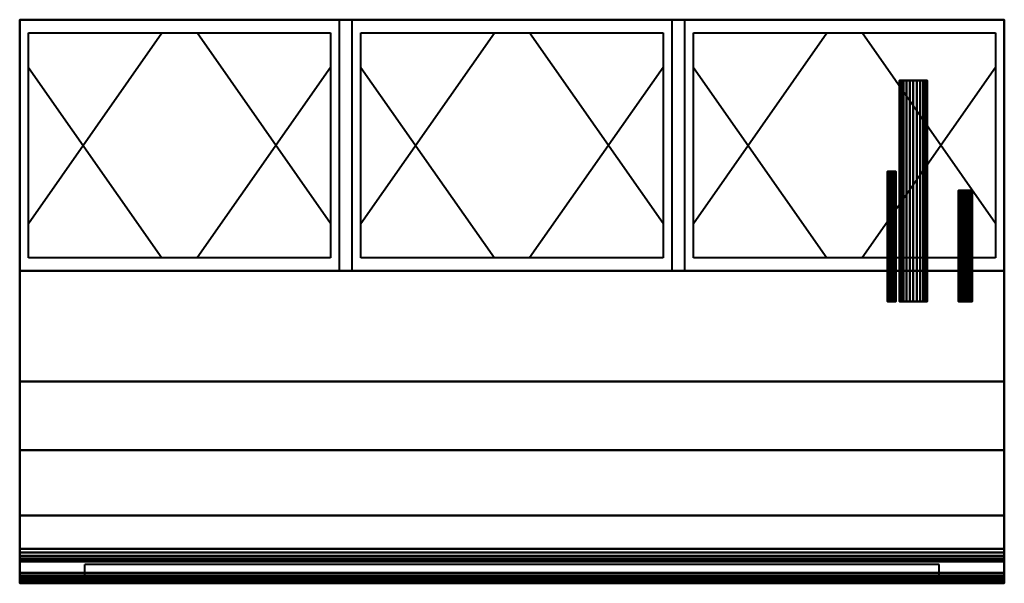
# Model space of a CAD drawing. Units: millimetres. Extents: x -568 to 568, y -650 to 0.
import ezdxf

# ---------------------------------------------------------------- set-up
doc = ezdxf.new("R2010")
doc.units = ezdxf.units.MM
doc.layers.add('M-EQPM', color=50, linetype='Continuous', lineweight=30)

msp = doc.modelspace()

# ---------------------------------------------------------------- linework, layer by layer
at = {"layer": 'M-EQPM', "lineweight": 40}
for p, q in [((-199.3, 0, -295), (-199.3, -289.9, -295)), ((-184.3, -289.9, -295), (-184.3, 0, -295)), ((184.3, 0, -295), (184.3, -289.9, -295)), ((199.3, -289.9, -295), (199.3, 0, -295)), ((-557.9, -274.9, -295), (-557.9, -15, -295)), ((-557.9, -15, -295), (-209.3, -15, -295)), ((-557.9, -235, -295), (-403.9, -15, -295)), ((-209.3, -235, -295), (-363.3, -15, -295)), ((-209.3, -15, -295), (-209.3, -274.9, -295)), ((-174.3, -274.9, -295), (-174.3, -15, -295)), ((-174.3, -15, -295), (174.3, -15, -295)), ((-174.3, -235, -295), (-20.3, -15, -295)), ((174.3, -235, -295), (20.3, -15, -295)), ((174.3, -15, -295), (174.3, -274.9, -295)), ((209.3, -274.9, -295), (209.3, -15, -295)), ((209.3, -15, -295), (557.9, -15, -295)), ((209.3, -235, -295), (363.3, -15, -295)), ((557.9, -235, -295), (403.9, -15, -295)), ((557.9, -15, -295), (557.9, -274.9, -295)), ((-557.9, -55, -295), (-403.9, -274.9, -295)), ((-209.3, -55, -295), (-363.3, -274.9, -295)), ((-174.3, -55, -295), (-20.3, -274.9, -295)), ((174.3, -55, -295), (20.3, -274.9, -295)), ((209.3, -55, -295), (363.3, -274.9, -295)), ((557.9, -55, -295), (403.9, -274.9, -295)), ((-209.3, -274.9, -295), (-557.9, -274.9, -295)), ((174.3, -274.9, -295), (-174.3, -274.9, -295)), ((557.9, -274.9, -295), (209.3, -274.9, -295)), ((-493, -647.6, -102.7), (-493, -628.5, -211.1)), ((493, -628.5, -211.1), (-493, -628.5, -211.1)), ((493, -647.6, -102.7), (493, -628.5, -211.1)), ((-493, -647.6, -102.7), (493, -647.6, -102.7))]:
    msp.add_line(p, q, dxfattribs=at)

# ---------------------------------------------------------------- meshes
mesh = msp.add_polyface(dxfattribs=at)
corners = [(-568, 0, -295), (-568, -289.9, -295), (-568, -289.9, -280), (-568, -417.3, -280), (-568, -610.4, -246), (-568, -614.6, -244.7), (-568, -618.3, -242.4), (-568, -621.4, -239.3), (-568, -623.7, -235.5), (-568, -625, -231.4), (-568, -650, -89.3), (-568, -650.2, -86.3), (-568, -649.6, -83.4), (-568, -648.3, -80.7), (-568, -646.4, -78.4), (-568, -643.9, -76.7), (-568, -641.2, -75.6), (-568, -638.2, -75.2), (-568, -571.9, -75.2), (-568, -496.7), (-568, 0)]
mesh.append_faces([[corners[k] for k in face] for face in [(12, 10, 11)]], dxfattribs={"vtx0": -1})
mesh.append_faces([[corners[k] for k in face] for face in [(6, 9, 5)]], dxfattribs={"vtx0": -1, "vtx1": -1})
mesh.append_faces([[corners[k] for k in face] for face in [(9, 18, 4, 5)]], dxfattribs={"vtx0": -1, "vtx1": -1, "vtx3": -1})
mesh.append_faces([[corners[k] for k in face] for face in [(10, 17, 18, 9), (10, 14, 15)]], dxfattribs={"vtx0": -1, "vtx2": -1})
mesh.append_faces([[corners[k] for k in face] for face in [(10, 15, 16, 17)]], dxfattribs={"vtx0": -1, "vtx3": -1})
mesh.append_faces([[corners[k] for k in face] for face in [(13, 14, 10, 12)]], dxfattribs={"vtx1": -1, "vtx2": -1})
mesh.append_faces([[corners[k] for k in face] for face in [(18, 19, 3, 4), (19, 20, 2, 3)]], dxfattribs={"vtx1": -1, "vtx3": -1})
mesh.append_faces([[corners[k] for k in face] for face in [(0, 1, 2, 20), (7, 8, 9, 6)]], dxfattribs={"vtx2": -1})
mesh = msp.add_polyface(dxfattribs=at)
corners = [(568, 0, -295), (-568, 0, -295), (-568, 0), (568, 0)]
mesh.append_faces([[corners[k] for k in face] for face in [(0, 1, 2, 3)]])
mesh = msp.add_polyface(dxfattribs=at)
corners = [(568, 0), (-568, 0), (-568, -496.7), (568, -496.7)]
mesh.append_faces([[corners[k] for k in face] for face in [(0, 1, 2, 3)]])
mesh = msp.add_polyface(dxfattribs=at)
corners = [(568, -289.9, -295), (-568, -289.9, -295), (-568, 0, -295), (568, 0, -295)]
mesh.append_faces([[corners[k] for k in face] for face in [(0, 1, 2, 3)]])
mesh = msp.add_polyface(dxfattribs=at)
corners = [(568, 0, -295), (568, 0), (568, -496.7), (568, -571.9, -75.2), (568, -638.2, -75.2), (568, -641.2, -75.6), (568, -643.9, -76.7), (568, -646.4, -78.4), (568, -648.3, -80.7), (568, -649.6, -83.4), (568, -650.2, -86.3), (568, -650, -89.3), (568, -625, -231.4), (568, -623.7, -235.5), (568, -621.4, -239.3), (568, -618.3, -242.4), (568, -614.6, -244.7), (568, -610.4, -246), (568, -417.3, -280), (568, -289.9, -280), (568, -289.9, -295)]
mesh.append_faces([[corners[k] for k in face] for face in [(3, 12, 17, 18)]], dxfattribs={"vtx0": -1, "vtx1": -1, "vtx3": -1})
mesh.append_faces([[corners[k] for k in face] for face in [(11, 5, 6), (19, 1, 2)]], dxfattribs={"vtx0": -1, "vtx2": -1})
mesh.append_faces([[corners[k] for k in face] for face in [(12, 15, 16, 17), (11, 3, 4, 5)]], dxfattribs={"vtx0": -1, "vtx3": -1})
mesh.append_faces([[corners[k] for k in face] for face in [(11, 12, 3), (7, 8, 11, 6)]], dxfattribs={"vtx1": -1, "vtx2": -1})
mesh.append_faces([[corners[k] for k in face] for face in [(18, 19, 2, 3)]], dxfattribs={"vtx1": -1, "vtx3": -1})
mesh.append_faces([[corners[k] for k in face] for face in [(9, 10, 11, 8)]], dxfattribs={"vtx2": -1})
mesh.append_faces([[corners[k] for k in face] for face in [(19, 20, 0, 1), (12, 13, 14, 15)]], dxfattribs={"vtx3": -1})
mesh = msp.add_polyface(dxfattribs=at)
corners = [(463, -70, -238), (467.1, -70, -238.5), (471, -70, -240.1), (474.3, -70, -242.7), (476.9, -70, -246), (478.5, -70, -249.9), (479, -70, -254), (478.5, -70, -258.1), (476.9, -70, -262), (474.3, -70, -265.3), (471, -70, -267.9), (467.1, -70, -269.5), (463, -70, -270), (458.9, -70, -269.5), (455, -70, -267.9), (451.7, -70, -265.3), (449.1, -70, -262), (447.5, -70, -258.1), (447, -70, -254), (447.5, -70, -249.9), (449.1, -70, -246), (451.7, -70, -242.7), (455, -70, -240.1), (458.9, -70, -238.5)]
mesh.append_faces([[corners[k] for k in face] for face in [(6, 4, 5), (16, 14, 15), (0, 22, 23), (14, 12, 13)]], dxfattribs={"vtx0": -1})
mesh.append_faces([[corners[k] for k in face] for face in [(9, 12, 14, 16), (20, 4, 16, 18)]], dxfattribs={"vtx0": -1, "vtx1": -1, "vtx2": -1, "vtx3": -1})
mesh.append_faces([[corners[k] for k in face] for face in [(4, 8, 9, 16)]], dxfattribs={"vtx0": -1, "vtx2": -1, "vtx3": -1})
mesh.append_faces([[corners[k] for k in face] for face in [(10, 11, 12, 9), (16, 17, 18), (18, 19, 20)]], dxfattribs={"vtx2": -1})
mesh.append_faces([[corners[k] for k in face] for face in [(6, 7, 8, 4), (2, 3, 4, 20), (0, 1, 2, 22), (20, 21, 22, 2)]], dxfattribs={"vtx2": -1, "vtx3": -1})
mesh = msp.add_polyface(dxfattribs=at)
corners = [(463, -70, -238), (458.9, -70, -238.5), (455, -70, -240.1), (451.7, -70, -242.7), (449.1, -70, -246), (447.5, -70, -249.9), (447, -70, -254), (447.5, -70, -258.1), (449.1, -70, -262), (451.7, -70, -265.3), (455, -70, -267.9), (458.9, -70, -269.5), (463, -70, -270), (463, -325, -270), (458.9, -325, -269.5), (455, -325, -267.9), (451.7, -325, -265.3), (449.1, -325, -262), (447.5, -325, -258.1), (447, -325, -254), (447.5, -325, -249.9), (449.1, -325, -246), (451.7, -325, -242.7), (455, -325, -240.1), (458.9, -325, -238.5), (463, -325, -238)]
mesh.append_faces([[corners[k] for k in face] for face in [(14, 11, 12, 13), (1, 24, 25, 0)]], dxfattribs={"vtx0": -1})
mesh.append_faces([[corners[k] for k in face] for face in [(10, 15, 16, 9), (8, 17, 18, 7), (9, 16, 17, 8), (7, 18, 19, 6), (11, 14, 15, 10), (5, 20, 21, 4), (4, 21, 22, 3), (2, 23, 24, 1), (3, 22, 23, 2), (20, 5, 6, 19)]], dxfattribs={"vtx0": -1, "vtx2": -1})
mesh = msp.add_polyface(dxfattribs=at)
corners = [(463, -70, -270), (467.1, -70, -269.5), (471, -70, -267.9), (474.3, -70, -265.3), (476.9, -70, -262), (478.5, -70, -258.1), (479, -70, -254), (478.5, -70, -249.9), (476.9, -70, -246), (474.3, -70, -242.7), (471, -70, -240.1), (467.1, -70, -238.5), (463, -70, -238), (463, -325, -238), (467.1, -325, -238.5), (471, -325, -240.1), (474.3, -325, -242.7), (476.9, -325, -246), (478.5, -325, -249.9), (479, -325, -254), (478.5, -325, -258.1), (476.9, -325, -262), (474.3, -325, -265.3), (471, -325, -267.9), (467.1, -325, -269.5), (463, -325, -270)]
mesh.append_faces([[corners[k] for k in face] for face in [(1, 24, 25, 0)]], dxfattribs={"vtx0": -1})
mesh.append_faces([[corners[k] for k in face] for face in [(11, 14, 15, 10), (10, 15, 16, 9), (8, 17, 18, 7), (9, 16, 17, 8), (7, 18, 19, 6), (5, 20, 21, 4), (4, 21, 22, 3), (2, 23, 24, 1), (3, 22, 23, 2), (20, 5, 6, 19)]], dxfattribs={"vtx0": -1, "vtx2": -1})
mesh.append_faces([[corners[k] for k in face] for face in [(12, 13, 14, 11)]], dxfattribs={"vtx2": -1})
mesh = msp.add_polyface(dxfattribs=at)
corners = [(438, -175, -160.2), (439.2, -175, -160.4), (440.4, -175, -160.9), (441.4, -175, -161.6), (442.1, -175, -162.6), (442.6, -175, -163.8), (442.8, -175, -165), (442.6, -175, -166.2), (442.1, -175, -167.4), (441.4, -175, -168.4), (440.4, -175, -169.1), (439.2, -175, -169.6), (438, -175, -169.8), (436.8, -175, -169.6), (435.6, -175, -169.1), (434.6, -175, -168.4), (433.9, -175, -167.4), (433.4, -175, -166.2), (433.2, -175, -165), (433.4, -175, -163.8), (433.9, -175, -162.6), (434.6, -175, -161.6), (435.6, -175, -160.9), (436.8, -175, -160.4)]
mesh.append_faces([[corners[k] for k in face] for face in [(10, 2, 8, 9), (16, 22, 14, 15)]], dxfattribs={"vtx0": -1, "vtx1": -1})
mesh.append_faces([[corners[k] for k in face] for face in [(2, 10, 14, 22)]], dxfattribs={"vtx0": -1, "vtx1": -1, "vtx2": -1, "vtx3": -1})
mesh.append_faces([[corners[k] for k in face] for face in [(17, 18, 16), (23, 0, 22)]], dxfattribs={"vtx1": -1})
mesh.append_faces([[corners[k] for k in face] for face in [(4, 5, 6), (12, 13, 14)]], dxfattribs={"vtx2": -1})
mesh.append_faces([[corners[k] for k in face] for face in [(6, 7, 8, 4), (2, 3, 4, 8), (0, 1, 2, 22), (10, 11, 12, 14), (20, 21, 22, 16), (18, 19, 20, 16)]], dxfattribs={"vtx2": -1, "vtx3": -1})
mesh = msp.add_polyface(dxfattribs=at)
corners = [(438, -175, -160.2), (436.8, -175, -160.4), (435.6, -175, -160.9), (434.6, -175, -161.6), (433.9, -175, -162.6), (433.4, -175, -163.8), (433.2, -175, -165), (433.4, -175, -166.2), (433.9, -175, -167.4), (434.6, -175, -168.4), (435.6, -175, -169.1), (436.8, -175, -169.6), (438, -175, -169.8), (438, -325, -169.8), (436.8, -325, -169.6), (435.6, -325, -169.1), (434.6, -325, -168.4), (433.9, -325, -167.4), (433.4, -325, -166.2), (433.2, -325, -165), (433.4, -325, -163.8), (433.9, -325, -162.6), (434.6, -325, -161.6), (435.6, -325, -160.9), (436.8, -325, -160.4), (438, -325, -160.2)]
mesh.append_faces([[corners[k] for k in face] for face in [(1, 24, 25, 0)]], dxfattribs={"vtx0": -1})
mesh.append_faces([[corners[k] for k in face] for face in [(11, 14, 15, 10), (10, 15, 16, 9), (8, 17, 18, 7), (9, 16, 17, 8), (7, 18, 19, 6), (5, 20, 21, 4), (4, 21, 22, 3), (2, 23, 24, 1), (3, 22, 23, 2), (20, 5, 6, 19)]], dxfattribs={"vtx0": -1, "vtx2": -1})
mesh.append_faces([[corners[k] for k in face] for face in [(12, 13, 14, 11)]], dxfattribs={"vtx2": -1})
mesh = msp.add_polyface(dxfattribs=at)
corners = [(438, -175, -169.8), (439.2, -175, -169.6), (440.4, -175, -169.1), (441.4, -175, -168.4), (442.1, -175, -167.4), (442.6, -175, -166.2), (442.8, -175, -165), (442.6, -175, -163.8), (442.1, -175, -162.6), (441.4, -175, -161.6), (440.4, -175, -160.9), (439.2, -175, -160.4), (438, -175, -160.2), (438, -325, -160.2), (439.2, -325, -160.4), (440.4, -325, -160.9), (441.4, -325, -161.6), (442.1, -325, -162.6), (442.6, -325, -163.8), (442.8, -325, -165), (442.6, -325, -166.2), (442.1, -325, -167.4), (441.4, -325, -168.4), (440.4, -325, -169.1), (439.2, -325, -169.6), (438, -325, -169.8)]
mesh.append_faces([[corners[k] for k in face] for face in [(1, 24, 25, 0)]], dxfattribs={"vtx0": -1})
mesh.append_faces([[corners[k] for k in face] for face in [(10, 15, 16, 9), (8, 17, 18, 7), (9, 16, 17, 8), (7, 18, 19, 6), (5, 20, 21, 4), (4, 21, 22, 3), (2, 23, 24, 1), (3, 22, 23, 2), (20, 5, 6, 19)]], dxfattribs={"vtx0": -1, "vtx2": -1})
mesh.append_faces([[corners[k] for k in face] for face in [(14, 15, 10, 11)]], dxfattribs={"vtx1": -1, "vtx3": -1})
mesh.append_faces([[corners[k] for k in face] for face in [(11, 12, 13, 14)]], dxfattribs={"vtx3": -1})
mesh = msp.add_polyface(dxfattribs=at)
corners = [(523, -197, -157.1), (525.1, -197, -157.3), (527, -197, -158.1), (528.6, -197, -159.4), (529.9, -197, -161), (530.7, -197, -162.9), (530.9, -197, -165), (530.7, -197, -167.1), (529.9, -197, -169), (528.6, -197, -170.6), (527, -197, -171.9), (525.1, -197, -172.7), (523, -197, -172.9), (520.9, -197, -172.7), (519, -197, -171.9), (517.4, -197, -170.6), (516.1, -197, -169), (515.3, -197, -167.1), (515.1, -197, -165), (515.3, -197, -162.9), (516.1, -197, -161), (517.4, -197, -159.4), (519, -197, -158.1), (520.9, -197, -157.3)]
mesh.append_faces([[corners[k] for k in face] for face in [(13, 11, 12)]], dxfattribs={"vtx0": -1})
mesh.append_faces([[corners[k] for k in face] for face in [(3, 20, 1, 2)]], dxfattribs={"vtx0": -1, "vtx1": -1})
mesh.append_faces([[corners[k] for k in face] for face in [(16, 8, 11, 13)]], dxfattribs={"vtx0": -1, "vtx1": -1, "vtx2": -1, "vtx3": -1})
mesh.append_faces([[corners[k] for k in face] for face in [(8, 20, 4, 5), (20, 8, 16, 17)]], dxfattribs={"vtx0": -1, "vtx1": -1, "vtx3": -1})
mesh.append_faces([[corners[k] for k in face] for face in [(3, 4, 20)]], dxfattribs={"vtx1": -1, "vtx2": -1})
mesh.append_faces([[corners[k] for k in face] for face in [(6, 7, 8, 5), (9, 10, 11, 8), (21, 22, 23, 20), (18, 19, 20, 17)]], dxfattribs={"vtx2": -1})
mesh.append_faces([[corners[k] for k in face] for face in [(23, 0, 1, 20)]], dxfattribs={"vtx2": -1, "vtx3": -1})
mesh.append_faces([[corners[k] for k in face] for face in [(13, 14, 15, 16)]], dxfattribs={"vtx3": -1})
mesh = msp.add_polyface(dxfattribs=at)
corners = [(523, -197, -157.1), (520.9, -197, -157.3), (519, -197, -158.1), (517.4, -197, -159.4), (516.1, -197, -161), (515.3, -197, -162.9), (515.1, -197, -165), (515.3, -197, -167.1), (516.1, -197, -169), (517.4, -197, -170.6), (519, -197, -171.9), (520.9, -197, -172.7), (523, -197, -172.9), (523, -325, -172.9), (520.9, -325, -172.7), (519, -325, -171.9), (517.4, -325, -170.6), (516.1, -325, -169), (515.3, -325, -167.1), (515.1, -325, -165), (515.3, -325, -162.9), (516.1, -325, -161), (517.4, -325, -159.4), (519, -325, -158.1), (520.9, -325, -157.3), (523, -325, -157.1)]
mesh.append_faces([[corners[k] for k in face] for face in [(1, 24, 25, 0)]], dxfattribs={"vtx0": -1})
mesh.append_faces([[corners[k] for k in face] for face in [(9, 16, 17, 8), (18, 7, 8, 17), (5, 20, 21, 4), (4, 21, 22, 3), (2, 23, 24, 1), (3, 22, 23, 2), (20, 5, 6, 19)]], dxfattribs={"vtx0": -1, "vtx2": -1})
mesh.append_faces([[corners[k] for k in face] for face in [(13, 14, 11, 12)]], dxfattribs={"vtx1": -1})
mesh.append_faces([[corners[k] for k in face] for face in [(14, 15, 10, 11), (15, 16, 9, 10), (6, 7, 18, 19)]], dxfattribs={"vtx1": -1, "vtx3": -1})
mesh = msp.add_polyface(dxfattribs=at)
corners = [(523, -197, -172.9), (525.1, -197, -172.7), (527, -197, -171.9), (528.6, -197, -170.6), (529.9, -197, -169), (530.7, -197, -167.1), (530.9, -197, -165), (530.7, -197, -162.9), (529.9, -197, -161), (528.6, -197, -159.4), (527, -197, -158.1), (525.1, -197, -157.3), (523, -197, -157.1), (523, -325, -157.1), (525.1, -325, -157.3), (527, -325, -158.1), (528.6, -325, -159.4), (529.9, -325, -161), (530.7, -325, -162.9), (530.9, -325, -165), (530.7, -325, -167.1), (529.9, -325, -169), (528.6, -325, -170.6), (527, -325, -171.9), (525.1, -325, -172.7), (523, -325, -172.9)]
mesh.append_faces([[corners[k] for k in face] for face in [(1, 24, 25, 0)]], dxfattribs={"vtx0": -1})
mesh.append_faces([[corners[k] for k in face] for face in [(8, 17, 18, 7), (7, 18, 19, 6), (15, 10, 11, 14), (5, 20, 21, 4), (4, 21, 22, 3), (2, 23, 24, 1), (3, 22, 23, 2), (20, 5, 6, 19)]], dxfattribs={"vtx0": -1, "vtx2": -1})
mesh.append_faces([[corners[k] for k in face] for face in [(13, 14, 11, 12)]], dxfattribs={"vtx1": -1})
mesh.append_faces([[corners[k] for k in face] for face in [(16, 17, 8, 9), (9, 10, 15, 16)]], dxfattribs={"vtx1": -1, "vtx3": -1})
mesh = msp.add_polyface(dxfattribs=at)
corners = [(568, -417.3, -280), (-568, -417.3, -280), (-568, -289.9, -280), (568, -289.9, -280)]
mesh.append_faces([[corners[k] for k in face] for face in [(0, 1, 2, 3)]])
mesh = msp.add_polyface(dxfattribs=at)
corners = [(568, -289.9, -280), (-568, -289.9, -280), (-568, -289.9, -295), (568, -289.9, -295)]
mesh.append_faces([[corners[k] for k in face] for face in [(0, 1, 2, 3)]])
mesh = msp.add_polyface(dxfattribs=at)
corners = [(438, -325, -160.2), (436.8, -325, -160.4), (435.6, -325, -160.9), (434.6, -325, -161.6), (433.9, -325, -162.6), (433.4, -325, -163.8), (433.2, -325, -165), (433.4, -325, -166.2), (433.9, -325, -167.4), (434.6, -325, -168.4), (435.6, -325, -169.1), (436.8, -325, -169.6), (438, -325, -169.8), (439.2, -325, -169.6), (440.4, -325, -169.1), (441.4, -325, -168.4), (442.1, -325, -167.4), (442.6, -325, -166.2), (442.8, -325, -165), (442.6, -325, -163.8), (442.1, -325, -162.6), (441.4, -325, -161.6), (440.4, -325, -160.9), (439.2, -325, -160.4)]
mesh.append_faces([[corners[k] for k in face] for face in [(6, 4, 5), (4, 2, 3), (0, 22, 23), (14, 12, 13)]], dxfattribs={"vtx0": -1})
mesh.append_faces([[corners[k] for k in face] for face in [(10, 14, 22)]], dxfattribs={"vtx0": -1, "vtx1": -1, "vtx2": -1})
mesh.append_faces([[corners[k] for k in face] for face in [(10, 22, 2, 4)]], dxfattribs={"vtx0": -1, "vtx1": -1, "vtx2": -1, "vtx3": -1})
mesh.append_faces([[corners[k] for k in face] for face in [(19, 20, 18)]], dxfattribs={"vtx1": -1})
mesh.append_faces([[corners[k] for k in face] for face in [(6, 7, 8, 4), (8, 9, 10, 4), (10, 11, 12, 14), (0, 1, 2, 22), (14, 15, 16, 22), (16, 17, 18, 20), (20, 21, 22, 16)]], dxfattribs={"vtx2": -1, "vtx3": -1})
mesh = msp.add_polyface(dxfattribs=at)
corners = [(463, -325, -238), (458.9, -325, -238.5), (455, -325, -240.1), (451.7, -325, -242.7), (449.1, -325, -246), (447.5, -325, -249.9), (447, -325, -254), (447.5, -325, -258.1), (449.1, -325, -262), (451.7, -325, -265.3), (455, -325, -267.9), (458.9, -325, -269.5), (463, -325, -270), (467.1, -325, -269.5), (471, -325, -267.9), (474.3, -325, -265.3), (476.9, -325, -262), (478.5, -325, -258.1), (479, -325, -254), (478.5, -325, -249.9), (476.9, -325, -246), (474.3, -325, -242.7), (471, -325, -240.1), (467.1, -325, -238.5)]
mesh.append_faces([[corners[k] for k in face] for face in [(20, 18, 19)]], dxfattribs={"vtx0": -1})
mesh.append_faces([[corners[k] for k in face] for face in [(20, 4, 8, 15)]], dxfattribs={"vtx0": -1, "vtx1": -1, "vtx2": -1, "vtx3": -1})
mesh.append_faces([[corners[k] for k in face] for face in [(20, 15, 16)]], dxfattribs={"vtx0": -1, "vtx2": -1})
mesh.append_faces([[corners[k] for k in face] for face in [(23, 0, 22)]], dxfattribs={"vtx1": -1})
mesh.append_faces([[corners[k] for k in face] for face in [(4, 5, 6)]], dxfattribs={"vtx2": -1})
mesh.append_faces([[corners[k] for k in face] for face in [(6, 7, 8, 4), (8, 9, 10, 15), (2, 3, 4, 20), (0, 1, 2, 22), (10, 11, 12, 15), (16, 17, 18, 20), (20, 21, 22, 2)]], dxfattribs={"vtx2": -1, "vtx3": -1})
mesh.append_faces([[corners[k] for k in face] for face in [(12, 13, 14, 15)]], dxfattribs={"vtx3": -1})
mesh = msp.add_polyface(dxfattribs=at)
corners = [(523, -325, -157.1), (520.9, -325, -157.3), (519, -325, -158.1), (517.4, -325, -159.4), (516.1, -325, -161), (515.3, -325, -162.9), (515.1, -325, -165), (515.3, -325, -167.1), (516.1, -325, -169), (517.4, -325, -170.6), (519, -325, -171.9), (520.9, -325, -172.7), (523, -325, -172.9), (525.1, -325, -172.7), (527, -325, -171.9), (528.6, -325, -170.6), (529.9, -325, -169), (530.7, -325, -167.1), (530.9, -325, -165), (530.7, -325, -162.9), (529.9, -325, -161), (528.6, -325, -159.4), (527, -325, -158.1), (525.1, -325, -157.3)]
mesh.append_faces([[corners[k] for k in face] for face in [(13, 11, 12)]], dxfattribs={"vtx0": -1})
mesh.append_faces([[corners[k] for k in face] for face in [(1, 4, 23, 0)]], dxfattribs={"vtx0": -1, "vtx1": -1})
mesh.append_faces([[corners[k] for k in face] for face in [(20, 4, 8, 16), (16, 8, 11, 13)]], dxfattribs={"vtx0": -1, "vtx1": -1, "vtx2": -1, "vtx3": -1})
mesh.append_faces([[corners[k] for k in face] for face in [(16, 19, 20), (4, 20, 21)]], dxfattribs={"vtx0": -1, "vtx2": -1})
mesh.append_faces([[corners[k] for k in face] for face in [(4, 6, 7, 8)]], dxfattribs={"vtx0": -1, "vtx3": -1})
mesh.append_faces([[corners[k] for k in face] for face in [(3, 4, 1, 2)]], dxfattribs={"vtx1": -1})
mesh.append_faces([[corners[k] for k in face] for face in [(9, 10, 11, 8), (4, 5, 6)]], dxfattribs={"vtx2": -1})
mesh.append_faces([[corners[k] for k in face] for face in [(21, 22, 23, 4)]], dxfattribs={"vtx2": -1, "vtx3": -1})
mesh.append_faces([[corners[k] for k in face] for face in [(13, 14, 15, 16), (16, 17, 18, 19)]], dxfattribs={"vtx3": -1})
mesh = msp.add_polyface(dxfattribs=at)
corners = [(568, -610.4, -246), (-568, -610.4, -246), (-568, -417.3, -280), (568, -417.3, -280)]
mesh.append_faces([[corners[k] for k in face] for face in [(0, 1, 2, 3)]])
mesh = msp.add_polyface(dxfattribs=at)
corners = [(568, -496.7), (-568, -496.7), (-568, -571.9, -75.2), (568, -571.9, -75.2)]
mesh.append_faces([[corners[k] for k in face] for face in [(0, 1, 2, 3)]])
mesh = msp.add_polyface(dxfattribs=at)
corners = [(568, -571.9, -75.2), (-568, -571.9, -75.2), (-568, -638.2, -75.2), (568, -638.2, -75.2)]
mesh.append_faces([[corners[k] for k in face] for face in [(0, 1, 2, 3)]])
mesh = msp.add_polyface(dxfattribs=at)
corners = [(568, -610.4, -246), (568, -614.6, -244.7), (568, -618.3, -242.4), (568, -621.4, -239.3), (568, -623.7, -235.5), (568, -625, -231.4), (-568, -625, -231.4), (-568, -623.7, -235.5), (-568, -621.4, -239.3), (-568, -618.3, -242.4), (-568, -614.6, -244.7), (-568, -610.4, -246)]
mesh.append_faces([[corners[k] for k in face] for face in [(1, 10, 11, 0)]], dxfattribs={"vtx0": -1})
mesh.append_faces([[corners[k] for k in face] for face in [(4, 7, 8, 3), (3, 8, 9, 2), (2, 9, 10, 1)]], dxfattribs={"vtx0": -1, "vtx2": -1})
mesh.append_faces([[corners[k] for k in face] for face in [(5, 6, 7, 4)]], dxfattribs={"vtx2": -1})
mesh = msp.add_polyface(dxfattribs=at)
corners = [(568, -650, -89.3), (-568, -650, -89.3), (-568, -625, -231.4), (568, -625, -231.4)]
mesh.append_faces([[corners[k] for k in face] for face in [(0, 1, 2, 3)]])
mesh = msp.add_polyface(dxfattribs=at)
corners = [(568, -650, -89.3), (568, -650.2, -86.3), (568, -649.6, -83.4), (568, -648.3, -80.7), (568, -646.4, -78.4), (568, -643.9, -76.7), (568, -641.2, -75.6), (568, -638.2, -75.2), (-568, -638.2, -75.2), (-568, -641.2, -75.6), (-568, -643.9, -76.7), (-568, -646.4, -78.4), (-568, -648.3, -80.7), (-568, -649.6, -83.4), (-568, -650.2, -86.3), (-568, -650, -89.3)]
mesh.append_faces([[corners[k] for k in face] for face in [(1, 14, 15, 0)]], dxfattribs={"vtx0": -1})
mesh.append_faces([[corners[k] for k in face] for face in [(6, 9, 10, 5), (5, 10, 11, 4), (4, 11, 12, 3), (3, 12, 13, 2), (2, 13, 14, 1)]], dxfattribs={"vtx0": -1, "vtx2": -1})
mesh.append_faces([[corners[k] for k in face] for face in [(7, 8, 9, 6)]], dxfattribs={"vtx2": -1})

doc.saveas('drawing.dxf')
